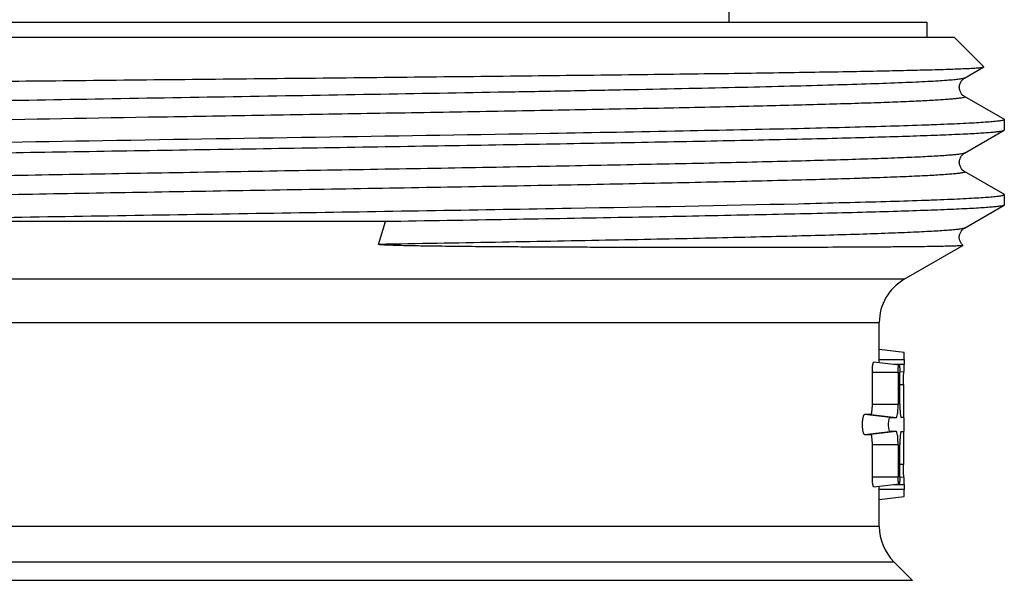
# Model space of a CAD drawing. Units: millimetres. Extents: x 0 to 297, y 0 to 210.
# Drawn here: x 176 to 195, y 120 to 131 of the extents above; entities that cross this region are included whole.
import ezdxf

# ---------------------------------------------------------------- set-up
doc = ezdxf.new("R2010")
doc.units = ezdxf.units.MM
doc.header["$LTSCALE"] = 16.335
doc.layers.get('0').update_dxf_attribs({"linetype": 'CONTINUOUS'})

msp = doc.modelspace()

# ---------------------------------------------------------------- linework, layer by layer
at = {"color": 7, "linetype": 'Continuous'}
for p, q in [((189.688, 130.922), (189.688, 134.422)), ((166.738, 130.922), (193.638, 130.922)), ((193.638, 130.922), (193.638, 130.622)), ((166.188, 130.622), (194.188, 130.622)), ((194.188, 130.622), (194.779, 130.03)), ((194.392, 129.803), (194.778, 130.026)), ((194.778, 130.026), (194.779, 130.03)), ((194.392, 129.803), (194.392, 129.803)), ((194.392, 129.436), (194.392, 129.436)), ((195.16, 128.992), (194.392, 129.436)), ((195.182, 128.979), (195.16, 128.992)), ((195.182, 128.979), (195.188, 128.973)), ((195.188, 128.973), (195.188, 128.766)), ((194.392, 128.303), (195.182, 128.759)), ((195.182, 128.759), (195.188, 128.766)), ((194.392, 128.303), (194.392, 128.303)), ((194.392, 127.936), (194.392, 127.936)), ((195.16, 127.492), (194.392, 127.936)), ((195.182, 127.479), (195.16, 127.492)), ((195.188, 127.473), (195.182, 127.479)), ((195.188, 127.473), (195.188, 127.266)), ((194.392, 126.803), (195.182, 127.259)), ((195.188, 127.266), (195.182, 127.259)), ((182.815, 126.933), (170.641, 126.933)), ((182.677, 126.477), (182.815, 126.933)), ((194.392, 126.803), (194.392, 126.803)), ((193.188, 125.778), (194.361, 126.456)), ((193.188, 125.778), (167.188, 125.778)), ((167.688, 124.912), (192.688, 124.912)), ((192.688, 124.111), (192.688, 124.912)), ((193.186, 124.313), (192.686, 124.374)), ((193.083, 124.062), (192.579, 124.124)), ((192.688, 124.174), (193.187, 124.174)), ((193.187, 124.074), (192.986, 124.074)), ((193.187, 124.174), (193.187, 124.074)), ((192.55, 123.924), (193.064, 123.924)), ((192.55, 123.274), (192.55, 123.924)), ((193.064, 123.924), (193.064, 123.274)), ((193.099, 123.925), (193.186, 123.935)), ((193.1, 123.274), (193.1, 123.924)), ((193.1, 123.674), (193.171, 123.674)), ((193.171, 123.674), (193.171, 123.012)), ((193.064, 123.274), (192.55, 123.274)), ((192.904, 123.011), (192.393, 123.074)), ((192.518, 123.074), (192.393, 123.074)), ((192.518, 123.074), (193.025, 123.012)), ((192.904, 123.011), (193.025, 123.012)), ((193.174, 123.013), (193.127, 123.012)), ((192.393, 122.674), (192.904, 122.737)), ((192.393, 122.674), (192.518, 122.674)), ((193.025, 122.736), (192.518, 122.674)), ((193.025, 122.736), (192.904, 122.737)), ((193.127, 122.736), (193.174, 122.735)), ((193.171, 122.735), (193.171, 122.074)), ((192.55, 122.474), (193.064, 122.474)), ((192.55, 121.824), (192.55, 122.474)), ((193.064, 122.474), (193.064, 121.824)), ((193.1, 121.824), (193.1, 122.474)), ((193.171, 122.074), (193.1, 122.074)), ((193.064, 121.824), (192.55, 121.824)), ((192.579, 121.624), (193.083, 121.686)), ((192.986, 121.674), (193.187, 121.674)), ((193.186, 121.813), (193.099, 121.823)), ((193.187, 121.674), (193.187, 121.574)), ((192.688, 120.836), (192.688, 121.637)), ((193.187, 121.574), (192.688, 121.574)), ((192.686, 121.374), (193.186, 121.435)), ((192.688, 120.836), (167.688, 120.836)), ((167.395, 120.129), (192.981, 120.129)), ((192.981, 120.129), (193.352, 119.757)), ((193.352, 119.757), (167.023, 119.757))]:
    msp.add_line(p, q, dxfattribs=at)
for centre, start, end in [((193.688, 124.912), 120, 180), ((193.688, 120.836), 180, 225)]:
    msp.add_arc(centre, 1, start, end, dxfattribs=at)
for points, knots in [([(166.634, 129.622), (167.054, 129.631), (168.003, 129.649), (169.579, 129.674), (171.44, 129.698), (173.537, 129.723), (175.813, 129.747), (178.204, 129.772), (180.647, 129.797), (183.072, 129.822), (185.413, 129.847), (187.281, 129.868), (188.684, 129.885), (189.651, 129.898), (190.55, 129.91), (191.376, 129.923), (192.121, 129.936), (192.782, 129.948), (193.354, 129.961), (193.772, 129.972), (194.058, 129.981), (194.236, 129.987), (194.389, 129.993), (194.517, 129.999), (194.618, 130.006), (194.687, 130.011), (194.729, 130.016), (194.751, 130.019), (194.767, 130.022), (194.775, 130.024), (194.778, 130.026)], [0, 0, 0, 0, 0.044717, 0.101202, 0.167941, 0.243128, 0.324719, 0.410481, 0.498056, 0.585024, 0.668968, 0.747548, 0.784128, 0.818555, 0.850582, 0.879984, 0.90655, 0.930091, 0.950439, 0.967444, 0.974655, 0.980986, 0.986426, 0.990965, 0.994596, 0.997312, 0.998325, 0.99911, 0.999667, 1, 1, 1, 1]), ([(194.392, 129.803), (194.387, 129.8), (194.375, 129.796), (194.351, 129.79), (194.32, 129.785), (194.261, 129.776), (194.166, 129.766), (194.027, 129.755), (193.854, 129.743), (193.649, 129.732), (193.411, 129.72), (193.031, 129.704), (192.48, 129.684), (191.73, 129.661), (190.87, 129.637), (189.907, 129.614), (188.85, 129.591), (187.71, 129.568), (186.498, 129.544), (184.77, 129.513), (182.522, 129.474), (179.779, 129.428), (177.051, 129.382), (174.444, 129.336), (172.058, 129.29), (170.25, 129.251), (168.981, 129.218), (168.295, 129.198), (167.802, 129.182), (167.476, 129.171), (167.181, 129.159), (166.917, 129.147), (166.685, 129.136), (166.486, 129.124), (166.341, 129.114), (166.241, 129.106), (166.179, 129.1), (166.125, 129.094), (166.079, 129.089), (166.043, 129.083), (166.014, 129.077), (165.996, 129.072), (165.985, 129.068), (165.981, 129.065), (165.978, 129.062), (165.977, 129.057), (165.981, 129.054), (165.984, 129.053)], [0, 0, 0, 0, 0.000548, 0.001383, 0.00251, 0.003933, 0.007666, 0.012579, 0.01866, 0.025898, 0.034276, 0.043773, 0.066033, 0.092465, 0.122817, 0.156795, 0.194074, 0.234295, 0.277071, 0.321989, 0.416508, 0.514222, 0.611377, 0.70424, 0.789245, 0.863126, 0.894989, 0.923047, 0.935564, 0.947031, 0.957421, 0.966711, 0.974877, 0.981899, 0.987764, 0.990257, 0.992456, 0.99436, 0.995968, 0.99728, 0.998297, 0.999024, 0.999281, 0.999471, 0.999605, 0.999708, 1, 1, 1, 1]), ([(194.392, 129.436), (194.37, 129.448), (194.342, 129.473), (194.316, 129.513), (194.301, 129.546), (194.29, 129.582), (194.287, 129.621), (194.291, 129.659), (194.304, 129.705), (194.33, 129.75), (194.363, 129.784), (194.384, 129.799), (194.392, 129.803)], [0, 0, 0, 0, 0.172412, 0.244979, 0.327355, 0.414488, 0.503018, 0.591336, 0.676936, 0.827661, 0.937555, 1, 1, 1, 1]), ([(194.392, 129.436), (194.394, 129.434), (194.397, 129.433), (194.398, 129.426), (194.392, 129.422), (194.383, 129.417), (194.369, 129.413), (194.341, 129.407), (194.295, 129.4), (194.225, 129.391), (194.137, 129.383), (194.03, 129.374), (193.905, 129.365), (193.761, 129.357), (193.6, 129.348), (193.42, 129.34), (193.146, 129.327), (192.762, 129.313), (192.25, 129.295), (191.675, 129.278), (191.038, 129.261), (190.344, 129.244), (189.314, 129.22), (187.913, 129.19), (186.116, 129.156), (184.194, 129.122), (182.186, 129.087), (180.136, 129.053), (177.444, 129.008), (174.294, 128.953), (171.831, 128.905), (170.685, 128.879)], [0, 0, 0, 0, 0.000283, 0.000468, 0.000725, 0.001146, 0.001753, 0.002551, 0.00473, 0.00769, 0.01143, 0.015947, 0.021238, 0.027295, 0.03411, 0.041674, 0.049979, 0.068764, 0.090363, 0.114665, 0.141539, 0.170844, 0.202424, 0.27173, 0.347986, 0.429577, 0.514773, 0.601767, 0.688714, 0.855136, 1, 1, 1, 1]), ([(195.188, 128.973), (195.188, 128.97), (195.181, 128.965), (195.168, 128.96), (195.147, 128.955), (195.102, 128.947), (195.025, 128.937), (194.907, 128.926), (194.757, 128.915), (194.573, 128.904), (194.357, 128.893), (194.11, 128.881), (193.831, 128.87), (193.398, 128.854), (192.784, 128.835), (191.964, 128.813), (191.38, 128.799), (191.07, 128.791)], [0, 0, 0, 0, 0.001711, 0.005073, 0.010364, 0.017643, 0.038223, 0.066855, 0.103488, 0.148047, 0.200448, 0.260574, 0.328284, 0.403434, 0.575364, 0.774817, 1, 1, 1, 1]), ([(167.041, 128.136), (167.49, 128.151), (168.494, 128.179), (170.141, 128.217), (172.056, 128.255), (174.186, 128.293), (176.477, 128.331), (178.865, 128.37), (181.289, 128.408), (183.684, 128.447), (185.986, 128.485), (187.818, 128.518), (189.191, 128.544), (190.136, 128.564), (191.014, 128.583), (191.821, 128.602), (192.55, 128.622), (193.196, 128.641), (193.756, 128.66), (194.167, 128.677), (194.45, 128.69), (194.626, 128.7), (194.779, 128.71), (194.907, 128.719), (195.011, 128.729), (195.09, 128.738), (195.141, 128.746), (195.169, 128.754), (195.178, 128.757), (195.182, 128.759)], [0, 0, 0, 0, 0.047919, 0.106976, 0.175605, 0.251978, 0.334067, 0.419693, 0.50658, 0.592416, 0.674919, 0.751899, 0.787673, 0.821312, 0.852595, 0.881311, 0.907271, 0.930302, 0.950253, 0.966989, 0.974118, 0.980403, 0.985835, 0.990406, 0.99411, 0.99694, 0.998899, 0.999554, 1, 1, 1, 1]), ([(191.07, 128.791), (190.302, 128.774), (188.648, 128.74), (185.526, 128.683), (181.658, 128.621), (177.254, 128.551), (173.12, 128.482), (170.5, 128.431), (169.302, 128.404)], [0, 0, 0, 0, 0.105873, 0.22792, 0.430223, 0.638937, 0.834868, 1, 1, 1, 1]), ([(194.392, 128.303), (194.388, 128.301), (194.378, 128.297), (194.352, 128.29), (194.303, 128.282), (194.227, 128.272), (194.128, 128.263), (194.006, 128.253), (193.86, 128.244), (193.692, 128.234), (193.424, 128.22), (193.034, 128.204), (192.502, 128.185), (191.889, 128.165), (191.197, 128.146), (190.433, 128.127), (189.6, 128.107), (188.705, 128.088), (187.404, 128.062), (185.669, 128.029), (183.489, 127.99), (181.221, 127.952), (178.927, 127.914), (176.665, 127.875), (174.497, 127.837), (172.48, 127.799), (170.668, 127.76), (169.109, 127.723), (168.159, 127.695), (167.733, 127.68)], [0, 0, 0, 0, 0.000465, 0.001139, 0.003133, 0.005997, 0.009733, 0.014334, 0.019794, 0.026107, 0.033261, 0.050044, 0.070035, 0.0931, 0.119089, 0.147826, 0.179124, 0.212772, 0.248549, 0.325522, 0.407999, 0.493792, 0.580623, 0.666187, 0.748215, 0.824527, 0.893099, 0.952111, 1, 1, 1, 1]), ([(194.392, 127.936), (194.37, 127.948), (194.342, 127.973), (194.316, 128.013), (194.301, 128.046), (194.29, 128.082), (194.287, 128.121), (194.291, 128.159), (194.304, 128.205), (194.33, 128.25), (194.363, 128.284), (194.384, 128.299), (194.392, 128.303)], [0, 0, 0, 0, 0.172412, 0.244979, 0.327355, 0.414488, 0.503018, 0.591336, 0.676936, 0.827661, 0.937555, 1, 1, 1, 1]), ([(194.392, 127.936), (194.394, 127.934), (194.397, 127.932), (194.398, 127.928), (194.396, 127.925), (194.394, 127.923), (194.387, 127.919), (194.375, 127.915), (194.355, 127.91), (194.33, 127.905), (194.299, 127.9), (194.244, 127.893), (194.161, 127.885), (193.988, 127.87), (193.783, 127.858), (193.547, 127.845), (193.334, 127.836), (193.099, 127.826), (192.841, 127.816), (192.561, 127.806), (192.146, 127.792), (191.575, 127.775), (190.832, 127.756), (189.699, 127.728), (188.128, 127.695), (186.088, 127.655), (183.884, 127.616), (181.578, 127.577), (179.233, 127.538), (176.915, 127.498), (174.687, 127.459), (172.612, 127.42), (170.748, 127.381), (169.145, 127.342), (168.169, 127.314), (167.733, 127.299)], [0, 0, 0, 0, 0.000278, 0.000372, 0.000475, 0.000611, 0.000794, 0.001317, 0.00206, 0.003028, 0.004223, 0.005645, 0.009171, 0.013605, 0.025161, 0.032268, 0.040243, 0.049074, 0.058745, 0.069241, 0.080542, 0.105481, 0.133391, 0.164077, 0.232911, 0.310075, 0.393428, 0.480659, 0.569349, 0.657037, 0.741292, 0.819776, 0.890314, 0.950947, 1, 1, 1, 1]), ([(191.07, 127.291), (191.38, 127.299), (191.964, 127.313), (192.784, 127.335), (193.398, 127.354), (193.831, 127.37), (194.11, 127.381), (194.358, 127.393), (194.573, 127.404), (194.757, 127.415), (194.907, 127.426), (195.025, 127.437), (195.102, 127.447), (195.147, 127.455), (195.168, 127.46), (195.181, 127.465), (195.188, 127.47), (195.188, 127.473)], [0, 0, 0, 0, 0.225192, 0.42465, 0.596574, 0.671727, 0.739437, 0.799555, 0.851957, 0.89652, 0.933146, 0.961776, 0.982363, 0.989641, 0.994929, 0.998288, 1, 1, 1, 1]), ([(170.641, 126.933), (172.276, 126.967), (175.763, 127.028), (181.059, 127.111), (186.233, 127.195), (189.556, 127.256), (191.07, 127.291)], [0, 0, 0, 0, 0.240198, 0.512022, 0.777617, 1, 1, 1, 1]), ([(195.182, 127.259), (195.178, 127.257), (195.168, 127.253), (195.138, 127.246), (195.083, 127.237), (194.997, 127.227), (194.884, 127.217), (194.745, 127.207), (194.578, 127.197), (194.386, 127.187), (194.078, 127.173), (193.63, 127.156), (193.02, 127.135), (192.316, 127.115), (191.524, 127.095), (190.649, 127.075), (189.698, 127.055), (188.678, 127.034), (187.2, 127.007), (185.239, 126.972), (183.64, 126.946), (182.815, 126.933)], [0, 0, 0, 0, 0.001072, 0.00267, 0.007481, 0.014466, 0.023625, 0.034948, 0.048413, 0.063998, 0.081676, 0.12318, 0.172625, 0.22965, 0.293845, 0.364735, 0.441811, 0.524506, 0.612221, 0.800101, 1, 1, 1, 1]), ([(194.392, 126.803), (194.388, 126.801), (194.378, 126.797), (194.349, 126.789), (194.296, 126.781), (194.214, 126.771), (194.106, 126.761), (193.973, 126.751), (193.815, 126.741), (193.632, 126.731), (193.34, 126.717), (192.915, 126.699), (192.337, 126.679), (191.67, 126.659), (190.92, 126.639), (190.091, 126.619), (189.191, 126.598), (188.225, 126.578), (186.826, 126.55), (184.97, 126.516), (183.457, 126.49), (182.677, 126.477)], [0, 0, 0, 0, 0.001119, 0.002759, 0.00765, 0.014708, 0.023935, 0.035318, 0.048836, 0.064468, 0.082189, 0.123756, 0.173243, 0.230285, 0.294476, 0.365341, 0.442372, 0.525006, 0.612643, 0.80033, 1, 1, 1, 1]), ([(194.362, 126.457), (194.351, 126.466), (194.328, 126.491), (194.301, 126.54), (194.284, 126.601), (194.291, 126.666), (194.312, 126.723), (194.346, 126.769), (194.375, 126.794), (194.392, 126.803)], [0, 0, 0, 0, 0.105441, 0.248559, 0.410039, 0.573428, 0.726058, 0.854079, 1, 1, 1, 1]), ([(190.386, 126.414), (190.118, 126.414), (189.564, 126.413), (188.704, 126.413), (187.955, 126.415), (187.33, 126.416), (186.845, 126.418), (186.349, 126.42), (185.844, 126.422), (185.418, 126.425), (185.073, 126.427), (184.812, 126.429), (184.548, 126.432), (184.283, 126.434), (184.017, 126.437), (183.794, 126.44), (183.615, 126.443), (183.48, 126.445), (183.346, 126.448), (183.233, 126.45), (183.143, 126.452), (183.075, 126.454), (183.008, 126.456), (182.94, 126.458), (182.884, 126.46), (182.839, 126.462), (182.805, 126.463), (182.772, 126.465), (182.744, 126.467), (182.722, 126.469), (182.706, 126.47), (182.692, 126.472), (182.683, 126.473), (182.678, 126.475), (182.677, 126.477)], [0, 0, 0, 0, 0.10418, 0.215848, 0.334309, 0.395857, 0.458824, 0.52311, 0.588615, 0.655234, 0.688929, 0.722861, 0.757016, 0.79138, 0.825937, 0.860668, 0.878093, 0.895554, 0.913045, 0.930563, 0.939329, 0.948099, 0.956869, 0.965638, 0.974398, 0.978773, 0.983141, 0.987497, 0.991834, 0.993988, 0.996123, 0.998214, 0.999227, 1, 1, 1, 1]), ([(194.361, 126.456), (194.359, 126.454), (194.351, 126.453), (194.335, 126.451), (194.311, 126.449), (194.28, 126.447), (194.241, 126.445), (194.173, 126.443), (194.068, 126.44), (193.92, 126.436), (193.741, 126.433), (193.531, 126.43), (193.292, 126.428), (193.023, 126.425), (192.608, 126.422), (192.02, 126.419), (191.237, 126.416), (190.681, 126.414), (190.386, 126.414)], [0, 0, 0, 0, 0.002022, 0.005989, 0.011926, 0.019838, 0.029724, 0.041579, 0.071176, 0.108578, 0.153704, 0.206459, 0.266727, 0.334379, 0.409262, 0.580047, 0.777552, 1, 1, 1, 1]), ([(194.361, 126.457), (194.362, 126.457), (194.362, 126.456), (194.361, 126.456), (194.361, 126.456)], [0, 0, 0, 0, 0.440168, 1, 1, 1, 1]), ([(193.187, 124.174), (193.187, 124.192), (193.187, 124.217), (193.187, 124.25), (193.187, 124.271), (193.187, 124.288), (193.187, 124.299), (193.187, 124.306), (193.187, 124.31), (193.186, 124.311), (193.186, 124.313), (193.186, 124.313)], [0, 0, 0, 0, 0.382001, 0.555171, 0.706793, 0.830648, 0.92282, 0.955996, 0.980101, 0.994836, 1, 1, 1, 1]), ([(192.55, 123.924), (192.55, 123.95), (192.551, 123.998), (192.557, 124.059), (192.565, 124.1), (192.571, 124.119), (192.577, 124.124), (192.579, 124.124)], [0, 0, 0, 0, 0.377538, 0.697381, 0.910938, 0.969806, 1, 1, 1, 1]), ([(193.066, 123.983), (193.067, 123.994), (193.068, 124.013), (193.072, 124.039), (193.076, 124.053), (193.081, 124.062), (193.083, 124.062)], [0, 0, 0, 0, 0.402172, 0.714006, 0.913972, 1, 1, 1, 1]), ([(193.083, 124.062), (193.084, 124.062), (193.087, 124.058), (193.09, 124.05), (193.093, 124.037), (193.096, 124.012), (193.099, 123.974), (193.1, 123.941), (193.1, 123.924)], [0, 0, 0, 0, 0.031798, 0.093208, 0.186407, 0.309383, 0.627294, 1, 1, 1, 1]), ([(193.186, 123.935), (193.186, 123.935), (193.186, 123.937), (193.187, 123.938), (193.187, 123.942), (193.187, 123.949), (193.187, 123.96), (193.187, 123.977), (193.187, 123.998), (193.187, 124.031), (193.187, 124.056), (193.187, 124.074)], [0, 0, 0, 0, 0.005201, 0.020025, 0.044229, 0.077473, 0.16961, 0.293332, 0.444855, 0.617984, 1, 1, 1, 1]), ([(193.064, 123.924), (193.064, 123.929), (193.064, 123.949), (193.065, 123.969), (193.066, 123.983)], [0, 0, 0, 0, 0.256559, 1, 1, 1, 1]), ([(193.171, 123.674), (193.171, 123.707), (193.171, 123.754), (193.173, 123.815), (193.174, 123.853), (193.176, 123.885), (193.177, 123.907), (193.179, 123.921), (193.179, 123.928), (193.18, 123.932), (193.181, 123.935), (193.181, 123.935)], [0, 0, 0, 0, 0.37383, 0.544094, 0.694206, 0.818238, 0.912407, 0.947341, 0.973733, 0.991326, 1, 1, 1, 1]), ([(192.518, 123.074), (192.521, 123.074), (192.527, 123.079), (192.535, 123.099), (192.543, 123.139), (192.549, 123.201), (192.55, 123.248), (192.55, 123.274)], [0, 0, 0, 0, 0.036075, 0.09824, 0.311611, 0.62774, 1, 1, 1, 1]), ([(193.025, 123.012), (193.028, 123.012), (193.036, 123.019), (193.046, 123.044), (193.056, 123.097), (193.063, 123.178), (193.064, 123.24), (193.064, 123.274)], [0, 0, 0, 0, 0.035117, 0.096913, 0.31048, 0.627228, 1, 1, 1, 1]), ([(193.1, 123.274), (193.1, 123.241), (193.101, 123.192), (193.104, 123.13), (193.108, 123.091), (193.112, 123.059), (193.117, 123.035), (193.12, 123.021), (193.125, 123.012), (193.127, 123.012)], [0, 0, 0, 0, 0.377604, 0.54877, 0.698748, 0.821607, 0.913868, 0.973099, 1, 1, 1, 1]), ([(192.393, 123.074), (192.385, 123.074), (192.375, 123.059), (192.367, 123.039), (192.357, 123.003), (192.349, 122.948), (192.345, 122.874), (192.349, 122.8), (192.357, 122.745), (192.367, 122.709), (192.375, 122.689), (192.385, 122.674), (192.393, 122.674)], [0, 0, 0, 0, 0.053672, 0.1006, 0.161056, 0.316618, 0.499987, 0.683356, 0.83891, 0.89937, 0.946312, 1, 1, 1, 1]), ([(192.904, 122.737), (192.899, 122.737), (192.889, 122.753), (192.882, 122.78), (192.876, 122.824), (192.874, 122.874), (192.876, 122.924), (192.882, 122.968), (192.889, 122.995), (192.899, 123.011), (192.904, 123.011)], [0, 0, 0, 0, 0.052775, 0.160034, 0.316071, 0.499961, 0.683844, 0.839906, 0.947241, 1, 1, 1, 1]), ([(193.174, 123.013), (193.174, 123.013), (193.175, 123.01), (193.176, 123.007), (193.176, 123.001), (193.177, 122.989), (193.178, 122.97), (193.179, 122.953), (193.179, 122.944)], [0, 0, 0, 0, 0.021014, 0.073649, 0.158263, 0.273666, 0.588787, 1, 1, 1, 1]), ([(193.179, 122.944), (193.179, 122.921), (193.18, 122.885), (193.179, 122.839), (193.179, 122.806), (193.178, 122.778), (193.177, 122.759), (193.176, 122.747), (193.176, 122.741), (193.175, 122.738), (193.174, 122.735), (193.174, 122.735)], [0, 0, 0, 0, 0.332239, 0.504353, 0.664927, 0.8027, 0.908398, 0.947079, 0.975398, 0.992987, 1, 1, 1, 1]), ([(192.55, 122.474), (192.55, 122.5), (192.549, 122.547), (192.543, 122.609), (192.535, 122.649), (192.527, 122.669), (192.521, 122.674), (192.518, 122.674)], [0, 0, 0, 0, 0.372218, 0.688509, 0.901907, 0.963966, 1, 1, 1, 1]), ([(193.064, 122.474), (193.064, 122.508), (193.062, 122.57), (193.056, 122.651), (193.046, 122.704), (193.036, 122.729), (193.028, 122.736), (193.025, 122.736)], [0, 0, 0, 0, 0.372674, 0.689568, 0.903221, 0.964924, 1, 1, 1, 1]), ([(193.127, 122.736), (193.125, 122.736), (193.12, 122.727), (193.117, 122.713), (193.112, 122.689), (193.108, 122.657), (193.104, 122.618), (193.101, 122.556), (193.1, 122.507), (193.1, 122.474)], [0, 0, 0, 0, 0.02697, 0.086322, 0.178559, 0.301304, 0.451183, 0.622313, 1, 1, 1, 1]), ([(193.181, 121.813), (193.181, 121.813), (193.18, 121.816), (193.179, 121.82), (193.179, 121.827), (193.177, 121.84), (193.176, 121.863), (193.174, 121.895), (193.173, 121.933), (193.171, 121.994), (193.171, 122.041), (193.171, 122.074)], [0, 0, 0, 0, 0.00869, 0.026336, 0.052783, 0.08774, 0.181826, 0.305717, 0.455752, 0.626022, 1, 1, 1, 1]), ([(192.579, 121.624), (192.577, 121.624), (192.571, 121.629), (192.565, 121.648), (192.557, 121.688), (192.551, 121.75), (192.55, 121.798), (192.55, 121.824)], [0, 0, 0, 0, 0.030171, 0.089056, 0.302647, 0.622378, 1, 1, 1, 1]), ([(193.083, 121.686), (193.082, 121.686), (193.078, 121.689), (193.074, 121.702), (193.069, 121.731), (193.065, 121.773), (193.064, 121.806), (193.064, 121.824)], [0, 0, 0, 0, 0.029368, 0.087979, 0.3018, 0.622055, 1, 1, 1, 1]), ([(193.1, 121.824), (193.1, 121.806), (193.099, 121.774), (193.096, 121.736), (193.093, 121.711), (193.09, 121.698), (193.087, 121.69), (193.084, 121.686), (193.083, 121.686)], [0, 0, 0, 0, 0.372608, 0.690628, 0.813625, 0.906781, 0.968168, 1, 1, 1, 1]), ([(193.187, 121.674), (193.187, 121.692), (193.187, 121.717), (193.187, 121.75), (193.187, 121.771), (193.187, 121.788), (193.187, 121.799), (193.187, 121.806), (193.187, 121.81), (193.186, 121.811), (193.186, 121.813), (193.186, 121.813)], [0, 0, 0, 0, 0.381942, 0.555094, 0.706713, 0.830583, 0.92278, 0.955971, 0.980089, 0.994833, 1, 1, 1, 1]), ([(193.186, 121.435), (193.186, 121.435), (193.186, 121.437), (193.187, 121.438), (193.187, 121.442), (193.187, 121.449), (193.187, 121.46), (193.187, 121.477), (193.187, 121.498), (193.187, 121.531), (193.187, 121.556), (193.187, 121.574)], [0, 0, 0, 0, 0.005198, 0.020012, 0.044204, 0.077433, 0.169544, 0.293251, 0.444778, 0.617925, 1, 1, 1, 1])]:
    msp.add_open_spline(points, degree=3, knots=knots, dxfattribs=at)

doc.saveas('drawing.dxf')
